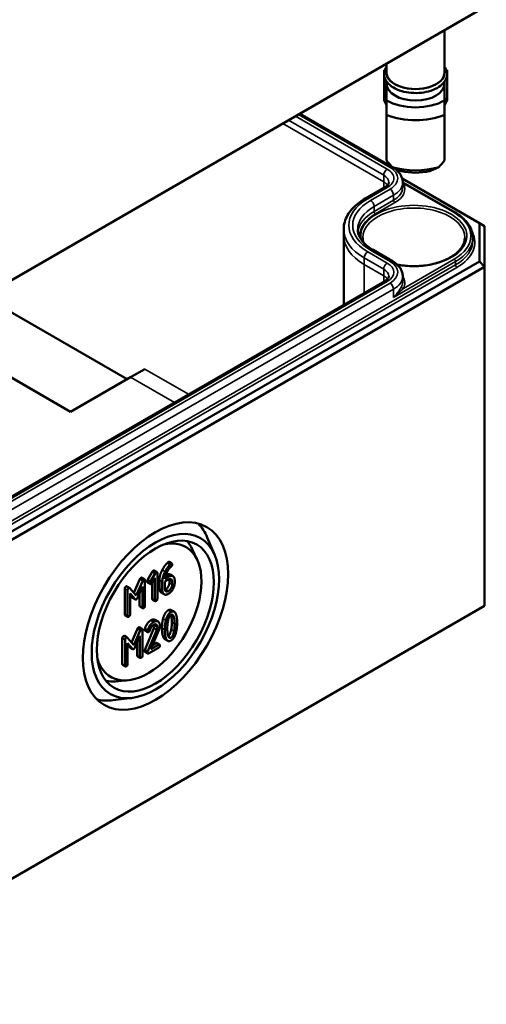
# Model space of a CAD drawing. Units: millimetres. Extents: x 16 to 588, y 6 to 415.
# Drawn here: x 317 to 340, y 31 to 80 of the extents above; entities that cross this region are included whole.
import ezdxf

# ---------------------------------------------------------------- set-up
doc = ezdxf.new("R2010")
doc.units = ezdxf.units.MM
doc.layers.add('Sichtbar (ISO)', color=7, linetype='Continuous', lineweight=50)
doc.layers.add('Sichtbar schmal (ISO)', color=7, linetype='Continuous', lineweight=35)

msp = doc.modelspace()

# ---------------------------------------------------------------- linework, layer by layer
at = {"layer": 'Sichtbar (ISO)'}
for p, q in [((340.0857, 80.7911), (279.8062, 45.9887)), ((279.7035, 45.9276), (339.8379, 80.6462)), ((338.0024, 79.5865), (338.0024, 77.4838)), ((335.1024, 77.9122), (335.1024, 77.4838)), ((334.9774, 77.5931), (335.0086, 77.5931)), ((334.9774, 76.1497), (334.9774, 77.5931)), ((338.1274, 77.5931), (338.0962, 77.5931)), ((338.1274, 76.1497), (338.1274, 77.5931)), ((335.1024, 77.0264), (335.1024, 76.9122)), ((335.1024, 76.9122), (335.1024, 76.0837)), ((338.0024, 77.0264), (338.0024, 76.9122)), ((338.0024, 76.0837), (338.0024, 76.9122)), ((335.1024, 76.1497), (334.9774, 76.1497)), ((334.9774, 76.1497), (334.9774, 76.0885)), ((334.9774, 76.0885), (335.1024, 75.8435)), ((338.0024, 76.1497), (338.1274, 76.1497)), ((338.1274, 76.0885), (338.0024, 75.8435)), ((338.1274, 76.1497), (338.1274, 76.0885)), ((330.7723, 75.4122), (335.3894, 72.7465)), ((335.1024, 75.3608), (335.1024, 73.0828)), ((338.0024, 73.0828), (338.0024, 75.3608)), ((335.889, 72.1717), (339.7495, 69.9428)), ((335.9153, 71.9854), (338.5285, 70.4766)), ((335.9153, 71.985), (335.9163, 71.7391)), ((335.0132, 71.7387), (334.0419, 71.1779)), ((339.7495, 69.9428), (339.7495, 68.0212)), ((339.7495, 69.9428), (339.9995, 69.7985)), ((332.9654, 69.6409), (332.964, 69.3136)), ((339.9995, 67.7572), (339.9995, 69.7985)), ((332.964, 69.3086), (332.964, 65.8619)), ((339.4129, 69.2314), (339.4136, 69.0676)), ((334.4313, 68.606), (335.4027, 68.0452)), ((339.7495, 68.0212), (279.7919, 33.4046)), ((339.7495, 68.0212), (339.9995, 67.7572)), ((279.8955, 33.0561), (339.9995, 67.7572)), ((339.9995, 67.7572), (339.9995, 50.8149)), ((335.0132, 67.045), (282.864, 36.9367)), ((335.9153, 67.2913), (335.9164, 67.0453)), ((322.1441, 62.1433), (314.967, 66.287)), ((313.9715, 63.5957), (319.3157, 60.5103)), ((323.028, 62.6536), (322.3209, 62.2453)), ((319.3157, 60.5103), (322.3209, 62.2453)), ((326.5215, 53.3566), (326.1529, 54.2289)), ((325.6481, 53.1111), (325.3951, 53.6562)), ((324.2423, 53.0079), (324.3837, 52.9263)), ((322.8812, 52.2221), (323.0226, 52.1405)), ((323.1614, 52.0948), (323.4036, 52.513)), ((323.545, 52.4314), (323.3029, 52.0132)), ((323.3904, 51.9626), (323.5326, 52.2089)), ((323.4036, 52.513), (323.545, 52.4314)), ((323.4994, 52.579), (323.6408, 52.4974)), ((323.5326, 52.2089), (323.5326, 51.0953)), ((323.6563, 51.1667), (323.6563, 52.4528)), ((324.2137, 52.2749), (324.0323, 52.1702)), ((324.2908, 52.3803), (324.4323, 52.2986)), ((322.1362, 51.7889), (322.2777, 51.7072)), ((322.6053, 51.3332), (322.288, 51.6985)), ((322.4873, 51.4691), (322.7823, 52.1519)), ((322.9237, 52.0703), (322.6053, 51.3332)), ((322.662, 51.2077), (322.9144, 51.7901)), ((322.9144, 51.7901), (322.9144, 50.7384)), ((323.0381, 50.8098), (323.0381, 52.0959)), ((323.1594, 51.9901), (323.3008, 51.9085)), ((323.1614, 52.0948), (323.3029, 52.0132)), ((323.3912, 51.1769), (323.3912, 51.9639)), ((323.7621, 51.6743), (323.7621, 52.1061)), ((323.9036, 52.0245), (323.9036, 51.5926)), ((324.0272, 52.0245), (324.2137, 52.1321)), ((324.0272, 51.6664), (324.0272, 52.0245)), ((324.2577, 51.9628), (324.2577, 52.1067)), ((324.3991, 52.0251), (324.3991, 51.8811)), ((324.5228, 51.9525), (324.5228, 52.0965)), ((322.0301, 50.3911), (322.0301, 51.6772)), ((322.1716, 51.5956), (322.1716, 50.3095)), ((322.2952, 51.4326), (322.5466, 51.1411)), ((322.2952, 50.3809), (322.2952, 51.4326)), ((322.4052, 51.2227), (322.2952, 51.3503)), ((322.4198, 51.2104), (322.5612, 51.1288)), ((322.773, 50.82), (322.773, 51.4638)), ((323.8516, 51.4757), (323.993, 51.394)), ((339.9995, 50.8149), (279.8955, 16.1138)), ((322.7885, 50.7754), (322.9299, 50.6938)), ((323.4067, 51.1323), (323.5481, 51.0507)), ((322.0456, 50.3465), (322.187, 50.2649)), ((324.3547, 50.6064), (324.4961, 50.5248)), ((322.757, 49.7421), (322.8985, 49.6605)), ((323.5483, 50.1121), (323.6898, 50.0305)), ((322.0121, 49.3089), (322.1535, 49.2272)), ((322.3632, 48.9891), (322.6581, 49.6719)), ((322.7995, 49.5903), (322.4812, 48.8532)), ((322.5378, 48.7277), (322.7903, 49.3101)), ((322.7903, 49.3101), (322.7903, 48.2584)), ((322.9139, 48.3298), (322.9139, 49.6159)), ((323.026, 49.6582), (323.1674, 49.5766)), ((323.0301, 48.6018), (323.4845, 49.7052)), ((323.0352, 49.5815), (323.1766, 49.4999)), ((323.6259, 49.6236), (323.1715, 48.5201)), ((323.3343, 48.6438), (323.7238, 49.5921)), ((321.906, 47.9111), (321.906, 49.1972)), ((322.0474, 49.1156), (322.0474, 47.8295)), ((322.4812, 48.8532), (322.1638, 49.2185)), ((322.171, 48.9526), (322.4224, 48.6611)), ((322.171, 47.9009), (322.171, 48.9526)), ((322.281, 48.7427), (322.171, 48.8703)), ((322.2956, 48.7304), (322.437, 48.6488)), ((322.6488, 48.34), (322.6488, 48.9838)), ((323.7186, 48.8657), (323.3343, 48.6438)), ((323.4222, 48.8579), (323.5772, 48.9474)), ((323.6235, 48.9563), (323.765, 48.8746)), ((324.0366, 49.1464), (324.178, 49.0647)), ((322.6643, 48.2954), (322.8057, 48.2138)), ((323.0301, 48.6018), (323.1715, 48.5201)), ((323.0352, 48.5096), (323.1766, 48.4279)), ((323.223, 48.4368), (323.7186, 48.723)), ((321.9214, 47.8665), (322.0629, 47.7849)), ((322.1733, 47.0924), (321.5746, 47.039)), ((322.3973, 46.2133), (321.4576, 46.0964))]:
    msp.add_line(p, q, dxfattribs=at)
for centre, major_axis, ratio, start_param, end_param in [((336.5524, 77.4838), (-1.45, 0), 0.5773503, 0, 3.1415927), ((336.5524, 76.9122), (1.45, 0), 0.5773503, 3.1415927, 6.2831853), ((336.5524, 76.9122), (-2.04, 0), 0.5773503, 0.7801837, 2.3614089), ((336.5524, 76.5366), (2.5, 0), 0.5773503, 4.0936603, 5.3311177), ((336.5524, 73.0747), (-2.3826, 2.3826), 0.3178372, 1.2598075, 1.3960308), ((336.5524, 73.0747), (-2.3826, -2.3826), 0.3178372, 1.7455619, 1.8817852), ((336.5524, 74.0218), (-2.5, 0), 0.5773503, 1.0882909, 2.0533017), ((336.5524, 73.6462), (2.04, 0), 0.5773503, 4.3621341, 5.0626439), ((336.464, 69.3086), (-3.5, 0), 0.5773503, 6.280717, 6.2831853), ((322.7805, 50.7543), (2.5616, 4.4368), 0.5773503, 5.8716011, 6.1368228), ((323.2057, 50.5088), (-1.875, -3.2476), 0.5773503, 5.7874451, 9.9205181), ((322.7098, 50.7951), (2.0615, 3.5706), 0.5773503, 5.8977362, 6.0819627), ((322.7098, 50.7951), (-2.0615, -3.5706), 0.5773503, 0.2012226, 0.3854491), ((322.7805, 50.7543), (-2.5616, -4.4368), 0.5773503, 0.1463625, 0.4115842)]:
    msp.add_ellipse(centre, major_axis=major_axis, ratio=ratio, start_param=start_param, end_param=end_param, dxfattribs=at)
for major_axis in [(-2.5664, -4.4451), (2.25, 3.8971), (-2.0667, -3.5796)]:
    msp.add_ellipse((323.5593, 50.3046), major_axis=major_axis, ratio=0.5773503, dxfattribs=at)
for points, knots in [([(338.0024, 77.7778), (338.0291, 77.7396), (338.0519, 77.6999), (338.1142, 77.5623), (338.1336, 77.4586), (338.118, 77.2585), (338.0859, 77.1628), (337.9765, 76.9788), (337.8959, 76.8915), (337.6919, 76.7331), (337.5658, 76.6634), (337.2838, 76.5514), (337.1277, 76.5094), (336.8023, 76.457), (336.6331, 76.4464), (336.298, 76.4574), (336.132, 76.4789), (335.8188, 76.5522), (335.6716, 76.6041), (335.4105, 76.7348), (335.2966, 76.8137), (335.1172, 76.9923), (335.0506, 77.0919), (334.9786, 77.2955), (334.9688, 77.3984), (335.0012, 77.5959), (335.0415, 77.6903), (335.1019, 77.7771), (335.1021, 77.7774), (335.1024, 77.7778)], [1.1875747, 1.1875747, 1.1875747, 1.1875747, 1.314756, 1.314756, 1.6159412, 1.6159412, 1.9016295, 1.9016295, 2.2104567, 2.2104567, 2.5390985, 2.5390985, 2.8696113, 2.8696113, 3.1983723, 3.1983723, 3.5265862, 3.5265862, 3.8558873, 3.8558873, 4.1867313, 4.1867313, 4.510938, 4.510938, 4.8067365, 4.8067365, 5.0944004, 5.0944004, 5.0956106, 5.0956106, 5.0956106, 5.0956106]), ([(335.4067, 72.7365), (335.4638, 72.7033), (335.5176, 72.667), (335.6187, 72.5868), (335.6657, 72.5428), (335.7497, 72.4478), (335.7867, 72.3968), (335.8483, 72.2879), (335.8728, 72.2301), (335.9062, 72.1099), (335.915, 72.0475), (335.9153, 71.985)], [3.14522473, 3.14522473, 3.14522473, 3.14522473, 3.29817863, 3.29817863, 3.45476461, 3.45476461, 3.61135058, 3.61135058, 3.76793656, 3.76793656, 3.92452254, 3.92452254, 3.92452254, 3.92452254]), ([(335.2181, 71.9815), (335.218, 71.9702), (335.2165, 71.9587), (335.2094, 71.9332), (335.2038, 71.919), (335.1859, 71.8875), (335.1737, 71.8701), (335.1414, 71.8336), (335.1213, 71.8145), (335.0731, 71.7762), (335.045, 71.7571), (335.0132, 71.7387)], [3.9294591, 3.9294591, 3.9294591, 3.9294591, 4.08604507, 4.08604507, 4.24263105, 4.24263105, 4.39921703, 4.39921703, 4.555803, 4.555803, 4.71238898, 4.71238898, 4.71238898, 4.71238898]), ([(334.0419, 71.1779), (333.9122, 71.1031), (333.7916, 71.0217), (333.5712, 70.8467), (333.4714, 70.7532), (333.296, 70.5548), (333.2203, 70.4501), (333.0963, 70.231), (333.0482, 70.1166), (332.9829, 69.8818), (332.966, 69.7614), (332.9654, 69.6409)], [4.71238898, 4.71238898, 4.71238898, 4.71238898, 4.86897496, 4.86897496, 5.02556093, 5.02556093, 5.18214691, 5.18214691, 5.33873289, 5.33873289, 5.49531886, 5.49531886, 5.49531886, 5.49531886]), ([(338.5285, 70.4766), (338.6376, 70.4137), (338.7385, 70.3455), (338.9218, 70.2), (339.0042, 70.1226), (339.1479, 69.9601), (339.2094, 69.875), (339.3091, 69.6986), (339.3475, 69.6073), (339.3992, 69.4212), (339.4125, 69.3263), (339.4129, 69.2314)], [3.14159265, 3.14159265, 3.14159265, 3.14159265, 3.29817863, 3.29817863, 3.45476461, 3.45476461, 3.61135058, 3.61135058, 3.76793656, 3.76793656, 3.92452254, 3.92452254, 3.92452254, 3.92452254]), ([(333.6626, 69.6319), (333.6629, 69.5626), (333.6726, 69.4932), (333.7115, 69.3531), (333.7409, 69.2823), (333.8211, 69.1405), (333.872, 69.0694), (333.9957, 68.9296), (334.0685, 68.8609), (334.2349, 68.7288), (334.3285, 68.6654), (334.4313, 68.606)], [5.50025542, 5.50025542, 5.50025542, 5.50025542, 5.65683722, 5.65683722, 5.81341901, 5.81341901, 5.97000081, 5.97000081, 6.1265826, 6.1265826, 6.2831644, 6.2831644, 6.2831644, 6.2831644]), ([(339.0131, 69.2186), (339.0114, 69.0613), (338.9624, 68.9034), (338.7737, 68.6086), (338.6402, 68.4717), (338.304, 68.2305), (338.1039, 68.1255), (337.6543, 67.9557), (337.4049, 67.8909), (336.8816, 67.8087), (336.6077, 67.7915), (336.0973, 67.8061), (335.8604, 67.8321), (335.6346, 67.8762)], [3.9331617, 3.9331617, 3.9331617, 3.9331617, 4.2809259, 4.2809259, 4.6047047, 4.6047047, 4.9183805, 4.9183805, 5.2322494, 5.2322494, 5.5472158, 5.5472158, 5.8238444, 5.8238444, 5.8238444, 5.8238444]), ([(335.4027, 68.0452), (335.4613, 68.0113), (335.5165, 67.9742), (335.6187, 67.893), (335.6657, 67.8491), (335.7497, 67.7541), (335.7868, 67.703), (335.8483, 67.5942), (335.8728, 67.5364), (335.9062, 67.4162), (335.915, 67.3538), (335.9153, 67.2913)], [3.14161356, 3.14161356, 3.14161356, 3.14161356, 3.29819536, 3.29819536, 3.45477715, 3.45477715, 3.61135895, 3.61135895, 3.76794074, 3.76794074, 3.92452254, 3.92452254, 3.92452254, 3.92452254]), ([(335.2181, 67.2878), (335.2181, 67.2765), (335.2166, 67.265), (335.2095, 67.2395), (335.2038, 67.2253), (335.1859, 67.1938), (335.1737, 67.1764), (335.1414, 67.1399), (335.1213, 67.1208), (335.0731, 67.0825), (335.045, 67.0633), (335.0132, 67.045)], [3.9294591, 3.9294591, 3.9294591, 3.9294591, 4.08604507, 4.08604507, 4.24263105, 4.24263105, 4.39921703, 4.39921703, 4.555803, 4.555803, 4.71238898, 4.71238898, 4.71238898, 4.71238898])]:
    msp.add_open_spline(points, degree=3, knots=knots, dxfattribs=at)
for points in [[(335.1024, 76.0837), (335.1024, 75.7724), (335.1024, 75.3608)], [(338.0024, 75.3608), (338.0024, 75.7724), (338.0024, 76.0837)]]:
    msp.add_rational_spline(points, [1, 1.00889646684, 1], degree=2, dxfattribs=at)
for points, degree in [([(335.8524, 72.5399), (335.639, 72.628), (335.3924, 72.7432)], 2), ([(337.7124, 72.7432), (337.4658, 72.628), (337.2524, 72.5399)], 2), ([(333.9555, 68.9756), (333.9292, 69.0563), (333.9158, 69.1374), (333.9149, 69.2186)], 3), ([(323.9023, 52.6118), (324.0104, 52.8158), (324.1392, 52.9496)], 2), ([(324.2807, 52.868), (324.1519, 52.7341), (324.0437, 52.5301)], 2), ([(324.1271, 52.4724), (324.2302, 52.683), (324.3682, 52.802)], 2), ([(324.1392, 52.9496), (324.1763, 52.9877), (324.1959, 52.999)], 2), ([(324.1959, 52.999), (324.2268, 53.0169), (324.2423, 53.0079)], 2), ([(324.3373, 52.9174), (324.3177, 52.9061), (324.2807, 52.868)], 2), ([(324.3991, 52.8817), (324.3991, 52.9531), (324.3373, 52.9174)], 2), ([(324.3682, 52.802), (324.3991, 52.8281), (324.3991, 52.8817)], 2), ([(322.7823, 52.1519), (322.7998, 52.193), (322.8348, 52.2132)], 2), ([(322.8348, 52.2132), (322.8657, 52.231), (322.8812, 52.2221)], 2), ([(323.4036, 52.513), (323.4273, 52.5552), (323.453, 52.5701)], 2), ([(323.453, 52.5701), (323.4839, 52.588), (323.4994, 52.579)], 2), ([(323.5944, 52.4885), (323.5687, 52.4736), (323.545, 52.4314)], 2), ([(323.6563, 52.4528), (323.6563, 52.5242), (323.5944, 52.4885)], 2), ([(323.7621, 52.1061), (323.7621, 52.3476), (323.9023, 52.6118)], 2), ([(324.0437, 52.5301), (323.9036, 52.266), (323.9036, 52.0245)], 2), ([(324.0323, 52.1702), (324.0457, 52.3064), (324.1271, 52.4724)], 2), ([(324.0786, 52.3602), (324.2043, 52.4303), (324.2908, 52.3803)], 2), ([(324.5228, 52.0965), (324.5228, 52.2452), (324.3445, 52.3505), (324.2137, 52.2749)], 2), ([(322.0301, 51.6772), (322.0301, 51.7486), (322.092, 51.7843)], 2), ([(322.092, 51.7843), (322.118, 51.7994), (322.1362, 51.7889)], 2), ([(322.2334, 51.7027), (322.1716, 51.667), (322.1716, 51.5956)], 2), ([(322.288, 51.6985), (322.2674, 51.7223), (322.2334, 51.7027)], 2), ([(322.9762, 52.1315), (322.9412, 52.1113), (322.9237, 52.0703)], 2), ([(323.0381, 52.0959), (323.0381, 52.1672), (322.9762, 52.1315)], 2), ([(323.1439, 52.0347), (323.1439, 52.0633), (323.1614, 52.0948)], 2), ([(323.1594, 51.9901), (323.1439, 51.999), (323.1439, 52.0347)], 2), ([(323.3029, 52.0132), (323.2853, 51.9816), (323.2853, 51.9531)], 2), ([(323.2853, 51.9531), (323.2853, 51.8817), (323.3472, 51.9174)], 2), ([(323.3472, 51.9174), (323.3719, 51.9317), (323.3904, 51.9626)], 2), ([(324.0723, 51.6415), (324.1495, 51.6861), (324.2577, 51.8747), (324.2577, 51.9628)], 2), ([(324.2137, 52.1321), (324.2899, 52.1762), (324.3991, 52.1143), (324.3991, 52.0251)], 2), ([(324.2137, 51.4171), (324.3414, 51.4909), (324.5228, 51.8038), (324.5228, 51.9525)], 2), ([(324.3991, 51.8811), (324.3991, 51.7931), (324.291, 51.6045), (324.2137, 51.5599)], 2), ([(324.2577, 52.1067), (324.2577, 52.1308), (324.2538, 52.1506)], 2), ([(322.4198, 51.2104), (322.4122, 51.2148), (322.4052, 51.2227)], 2), ([(322.6053, 51.131), (322.6362, 51.1488), (322.662, 51.2077)], 2), ([(323.8516, 51.4757), (323.7621, 51.5273), (323.7621, 51.6743)], 2), ([(323.9036, 51.5926), (323.9036, 51.4451), (324.0839, 51.3422), (324.2137, 51.4171)], 2), ([(324.2137, 51.5599), (324.1354, 51.5147), (324.0272, 51.5771), (324.0272, 51.6664)], 2), ([(324.0311, 51.6225), (324.0508, 51.6291), (324.0723, 51.6415)], 2), ([(322.5466, 51.1411), (322.5724, 51.1119), (322.6053, 51.131)], 2), ([(322.7885, 50.7754), (322.773, 50.7843), (322.773, 50.82)], 2), ([(322.9144, 50.7384), (322.9144, 50.667), (322.9762, 50.7027)], 2), ([(322.9762, 50.7027), (323.0381, 50.7384), (323.0381, 50.8098)], 2), ([(323.4067, 51.1323), (323.3912, 51.1412), (323.3912, 51.1769)], 2), ([(323.5326, 51.0953), (323.5326, 51.0239), (323.5944, 51.0596)], 2), ([(323.5944, 51.0596), (323.6563, 51.0953), (323.6563, 51.1667)], 2), ([(322.0456, 50.3465), (322.0301, 50.3554), (322.0301, 50.3911)], 2), ([(322.1716, 50.3095), (322.1716, 50.2381), (322.2334, 50.2738)], 2), ([(322.2334, 50.2738), (322.2952, 50.3095), (322.2952, 50.3809)], 2), ([(323.9409, 50.1722), (324.0202, 50.4893), (324.1964, 50.591)], 2), ([(324.3378, 50.5093), (324.1617, 50.4076), (324.0823, 50.0906)], 2), ([(324.1853, 50.0406), (324.2348, 50.3071), (324.3378, 50.3666)], 2), ([(324.1964, 50.591), (324.2889, 50.6444), (324.3547, 50.6064)], 2), ([(324.3489, 50.2995), (324.3406, 50.3346), (324.3307, 50.3622)], 2), ([(324.5923, 50.3838), (324.513, 50.6105), (324.3378, 50.5093)], 2), ([(324.3378, 50.3666), (324.4409, 50.4261), (324.4903, 50.2179)], 2), ([(324.3819, 49.9842), (324.3819, 50.1615), (324.3489, 50.2995)], 2), ([(324.4903, 50.2179), (324.5233, 50.0798), (324.5233, 49.9026)], 2), ([(324.6469, 49.974), (324.6469, 50.2286), (324.5923, 50.3838)], 2), ([(322.6581, 49.6719), (322.6756, 49.713), (322.7107, 49.7332)], 2), ([(322.7107, 49.7332), (322.7416, 49.751), (322.757, 49.7421)], 2), ([(323.026, 49.6582), (323.1414, 49.9818), (323.3289, 50.0901)], 2), ([(323.4703, 50.0085), (323.2828, 49.9002), (323.1674, 49.5766)], 2), ([(323.2766, 49.5742), (323.3662, 49.8056), (323.4703, 49.8657)], 2), ([(323.3289, 50.0901), (323.4577, 50.1645), (323.5483, 50.1121)], 2), ([(323.7804, 49.8306), (323.7804, 49.9781), (323.5991, 50.0828), (323.4703, 50.0085)], 2), ([(323.4703, 49.8657), (323.5476, 49.9103), (323.6568, 49.8473), (323.6568, 49.7592)], 2), ([(323.4845, 49.7052), (323.5154, 49.7802), (323.5154, 49.8409)], 2), ([(323.5154, 49.8409), (323.5154, 49.8648), (323.5113, 49.8846)], 2), ([(323.6568, 49.7592), (323.6568, 49.6985), (323.6259, 49.6236)], 2), ([(323.7238, 49.5921), (323.7804, 49.7283), (323.7804, 49.8306)], 2), ([(323.8863, 49.6981), (323.8863, 49.9539), (323.9409, 50.1722)], 2), ([(324.0823, 50.0906), (324.0277, 49.8722), (324.0277, 49.6164)], 2), ([(324.1513, 49.6878), (324.1513, 49.8603), (324.1853, 50.0406)], 2), ([(324.3489, 49.6297), (324.3819, 49.807), (324.3819, 49.9842)], 2), ([(324.5233, 49.9026), (324.5233, 49.7253), (324.4903, 49.548)], 2), ([(324.5923, 49.4999), (324.6469, 49.7182), (324.6469, 49.974)], 2), ([(321.906, 49.1972), (321.906, 49.2686), (321.9678, 49.3043)], 2), ([(321.9678, 49.3043), (321.9939, 49.3194), (322.0121, 49.3089)], 2), ([(322.1092, 49.2226), (322.0474, 49.187), (322.0474, 49.1156)], 2), ([(322.1638, 49.2185), (322.1432, 49.2423), (322.1092, 49.2226)], 2), ([(322.8521, 49.6515), (322.8171, 49.6313), (322.7995, 49.5903)], 2), ([(322.9139, 49.6159), (322.9139, 49.6872), (322.8521, 49.6515)], 2), ([(323.0198, 49.6261), (323.0198, 49.6428), (323.026, 49.6582)], 2), ([(323.0352, 49.5815), (323.0198, 49.5904), (323.0198, 49.6261)], 2), ([(323.1674, 49.5766), (323.1612, 49.5611), (323.1612, 49.5445)], 2), ([(323.1612, 49.5445), (323.1612, 49.4731), (323.223, 49.5088)], 2), ([(323.223, 49.5088), (323.2601, 49.5302), (323.2766, 49.5742)], 2), ([(323.9409, 49.2859), (323.8863, 49.4411), (323.8863, 49.6981)], 2), ([(324.0366, 49.1464), (323.9781, 49.1801), (323.9409, 49.2859)], 2), ([(324.0277, 49.6164), (324.0277, 49.3595), (324.0823, 49.2042)], 2), ([(324.1843, 49.3714), (324.1513, 49.5106), (324.1513, 49.6878)], 2), ([(324.3378, 49.2232), (324.2338, 49.1632), (324.1843, 49.3714)], 2), ([(324.2026, 49.3087), (324.3009, 49.3724), (324.3489, 49.6297)], 2), ([(324.4903, 49.548), (324.4409, 49.2827), (324.3378, 49.2232)], 2), ([(324.3378, 49.0805), (324.513, 49.1816), (324.5923, 49.4999)], 2), ([(322.2956, 48.7304), (322.288, 48.7348), (322.281, 48.7427)], 2), ([(322.4812, 48.651), (322.5121, 48.6688), (322.5378, 48.7277)], 2), ([(323.5772, 48.9474), (323.6081, 48.9652), (323.6235, 48.9563)], 2), ([(323.7804, 48.83), (323.7804, 48.9014), (323.7186, 48.8657)], 2), ([(323.7186, 48.723), (323.7804, 48.7587), (323.7804, 48.83)], 2), ([(324.0823, 49.2042), (324.1617, 48.9788), (324.3378, 49.0805)], 2), ([(322.4224, 48.6611), (322.4482, 48.6319), (322.4812, 48.651)], 2), ([(322.6643, 48.2954), (322.6488, 48.3043), (322.6488, 48.34)], 2), ([(322.7903, 48.2584), (322.7903, 48.187), (322.8521, 48.2227)], 2), ([(322.8521, 48.2227), (322.9139, 48.2584), (322.9139, 48.3298)], 2), ([(323.0198, 48.5542), (323.0198, 48.5756), (323.0301, 48.6018)], 2), ([(323.0352, 48.5096), (323.0198, 48.5185), (323.0198, 48.5542)], 2), ([(323.1715, 48.5201), (323.1612, 48.4939), (323.1612, 48.4725)], 2), ([(323.1612, 48.4725), (323.1612, 48.4011), (323.223, 48.4368)], 2), ([(321.9214, 47.8665), (321.906, 47.8754), (321.906, 47.9111)], 2), ([(322.0474, 47.8295), (322.0474, 47.7581), (322.1092, 47.7938)], 2), ([(322.1092, 47.7938), (322.171, 47.8295), (322.171, 47.9009)], 2)]:
    msp.add_open_spline(points, degree=degree, dxfattribs=at)
at = {"layer": 'Sichtbar schmal (ISO)'}
for p, q in [((330.6991, 75.3699), (335.2776, 72.7265)), ((334.9604, 72.0127), (329.9223, 74.9214)), ((330.2067, 75.0857), (334.9614, 72.3405)), ((335.1382, 72.646), (330.5597, 75.2894)), ((334.9604, 72.0127), (334.9614, 72.3405)), ((334.9604, 72.0127), (334.9604, 71.7082)), ((335.9452, 71.9343), (338.4785, 70.4717)), ((334.1669, 71.1656), (335.1382, 71.7263)), ((335.2776, 71.6458), (334.3064, 71.0851)), ((334.4831, 70.7796), (335.4544, 71.3403)), ((335.4551, 71.094), (334.4839, 70.5332)), ((334.5546, 70.411), (335.5258, 70.9718)), ((335.4551, 71.094), (335.4544, 71.3403)), ((334.4839, 70.5332), (334.4831, 70.7796)), ((335.1382, 67.9523), (334.1669, 68.5131)), ((334.3063, 68.5936), (335.2777, 68.0328)), ((333.9891, 67.8798), (333.9901, 68.2077)), ((333.9901, 68.2077), (334.9614, 67.6468)), ((335.4556, 66.2372), (338.5492, 68.0233)), ((338.4785, 68.1455), (335.9452, 66.6829)), ((338.5497, 67.8592), (338.5492, 68.0233)), ((338.5497, 67.8592), (280.2134, 34.1787)), ((280.2841, 34.0565), (338.6204, 67.737)), ((334.9604, 67.3189), (333.9891, 67.8798)), ((333.9891, 67.8798), (333.9891, 66.4537)), ((334.9604, 67.3189), (334.9614, 67.6468)), ((282.989, 36.9243), (335.1382, 67.0326)), ((335.2776, 66.9521), (283.1285, 36.8438)), ((334.9604, 67.3189), (334.9604, 67.0145)), ((283.3053, 36.5383), (335.4544, 66.6466)), ((335.4556, 66.2372), (335.4544, 66.6466)), ((325.2175, 61.3895), (323.028, 62.6536)), ((322.3209, 62.2453), (324.5104, 60.9812)), ((324.1392, 52.9496), (324.2807, 52.868)), ((324.1959, 52.999), (324.3373, 52.9174)), ((322.8348, 52.2132), (322.9762, 52.1315)), ((323.453, 52.5701), (323.5944, 52.4885)), ((323.9023, 52.6118), (324.0437, 52.5301)), ((324.0764, 52.3542), (324.2137, 52.2749)), ((322.092, 51.7843), (322.2334, 51.7027)), ((322.7823, 52.1519), (322.9237, 52.0703)), ((323.1439, 52.0347), (323.2853, 51.9531)), ((323.7621, 52.1061), (323.9036, 52.0245)), ((324.2577, 52.1067), (324.3991, 52.0251)), ((324.2577, 51.9628), (324.3991, 51.8811)), ((322.0301, 51.6772), (322.1716, 51.5956)), ((322.4052, 51.2227), (322.5466, 51.1411)), ((323.7621, 51.6743), (323.9036, 51.5926)), ((324.0723, 51.6415), (324.2137, 51.5599)), ((322.773, 50.82), (322.9144, 50.7384)), ((323.3912, 51.1769), (323.5326, 51.0953)), ((322.0301, 50.3911), (322.1716, 50.3095)), ((324.1964, 50.591), (324.3378, 50.5093)), ((324.3489, 50.2995), (324.4903, 50.2179)), ((322.7107, 49.7332), (322.8521, 49.6515)), ((323.3289, 50.0901), (323.4703, 50.0085)), ((323.5154, 49.8409), (323.6568, 49.7592)), ((323.9409, 50.1722), (324.0823, 50.0906)), ((324.3819, 49.9842), (324.5233, 49.9026)), ((321.9678, 49.3043), (322.1092, 49.2226)), ((322.6581, 49.6719), (322.7995, 49.5903)), ((323.0198, 49.6261), (323.1612, 49.5445)), ((323.4845, 49.7052), (323.6259, 49.6236)), ((323.8863, 49.6981), (324.0277, 49.6164)), ((323.9409, 49.2859), (324.0823, 49.2042)), ((324.2061, 49.2993), (324.3378, 49.2232)), ((324.3489, 49.6297), (324.4903, 49.548)), ((321.906, 49.1972), (322.0474, 49.1156)), ((322.281, 48.7427), (322.4224, 48.6611)), ((323.5772, 48.9474), (323.7186, 48.8657)), ((322.6488, 48.34), (322.7903, 48.2584)), ((323.0198, 48.5542), (323.1612, 48.4725)), ((321.906, 47.9111), (322.0474, 47.8295))]:
    msp.add_line(p, q, dxfattribs=at)
for centre, major_axis, ratio, start_param, end_param in [((336.5524, 77.4838), (1.475, 0), 0.5773503, 2.9572167, 6.4675613), ((335.1382, 72.4419), (-0.125, -0.2165), 0.5773503, 3.9269908, 5.4942965), ((334.3417, 72.1862), (1.1264, 0), 0.5773503, 5.4977871, 7.0685835), ((335.2776, 72.5224), (0.125, 0.2165), 0.5773503, 0.0860451, 0.7853982), ((334.3417, 72.1862), (1.3236, 0), 0.5773503, 5.4977871, 7.0685835), ((334.3417, 71.6554), (0.875, 0), 0.5773503, 0.3865041, 0.7853982), ((334.3417, 71.9828), (0.8764, 0), 0.5773503, 6.280717, 7.0685835), ((334.3417, 71.9828), (1.5736, 0), 0.5773503, 5.4977871, 6.2856536), ((334.3417, 71.6554), (1.6747, 0), 0.5773503, 5.4977871, 6.5757342), ((335.9452, 72.0159), (0.0887, 0.0463), 0.7818052, 4.0099587, 4.3251335), ((335.1382, 71.5222), (-0.125, 0.2165), 0.5773503, 5.4977871, 6.2831853), ((335.2776, 71.4417), (0.125, -0.2165), 0.5773503, 0.7888888, 2.3561945), ((334.3417, 71.7368), (1.5747, 0), 0.5773503, 5.4977871, 6.2856536), ((336.464, 69.8393), (-3.2486, 0), 0.5773503, 5.4977871, 7.0685626), ((336.464, 69.8393), (-3.0514, 0), 0.5773503, 5.4977871, 7.0685626), ((336.464, 69.3086), (2.6491, 0), 0.5773503, 4.4043619, 9.5434919), ((334.1669, 70.9614), (-0.125, 0.2165), 0.5773503, 5.4977871, 6.2831853), ((334.3064, 70.8809), (0.125, -0.2165), 0.5773503, 0.7888888, 2.3561945), ((335.5258, 71.0534), (0.05, -0.0866), 0.5773503, 3.9304815, 5.4977871), ((336.464, 69.6359), (-2.8014, 0), 0.5773503, 5.4977871, 6.2856536), ((336.464, 69.39), (-2.8003, 0), 0.5773503, 5.4977871, 6.2058001), ((336.464, 69.3086), (-2.7003, 0), 0.5773503, 5.4977871, 6.3285152), ((336.464, 69.2277), (-2.5491, 0), 0.5773503, 3.1354218, 6.2893562), ((334.5546, 70.4927), (0.05, -0.0866), 0.5773503, 3.9304815, 5.4977871), ((338.4785, 70.39), (0.05, 0.0866), 0.5773503, 0, 0.7853982), ((336.464, 69.3086), (2.849, 0), 0.5773503, 5.4977871, 7.0685835), ((336.464, 69.6359), (-3.4986, 0), 0.5773503, 6.280717, 7.0685626), ((336.464, 68.982), (3.0497, 0), 0.5773503, 5.4977871, 6.5850873), ((336.464, 69.3086), (-3.5, 0), 0.5773503, 0, 0.7853773), ((336.464, 69.2272), (2.949, 0), 0.5773503, 5.4977871, 6.2856536), ((336.464, 69.0634), (2.9497, 0), 0.5773503, 5.4977871, 6.2856536), ((334.1669, 68.309), (0.125, 0.2165), 0.5773623, 0.7854086, 2.3527143), ((334.3063, 68.3895), (0.125, 0.2165), 0.5773623, 0, 0.7854086), ((335.1382, 67.7482), (0.125, 0.2165), 0.5773623, 0.7854086, 2.3527143), ((334.3417, 67.4925), (1.1264, 0), 0.5773503, 5.4977871, 7.0685626), ((334.3417, 67.4925), (1.3236, 0), 0.5773503, 5.4977871, 7.0685626), ((335.2777, 67.8287), (0.125, 0.2165), 0.5773623, 0, 0.7854086), ((338.4785, 68.0639), (0.05, -0.0866), 0.5773503, 0.7888888, 2.3561945), ((334.3417, 67.289), (0.8764, 0), 0.5773503, 6.280717, 7.0685626), ((338.6204, 67.8186), (0.05, -0.0866), 0.5773503, 3.9304815, 5.4977871), ((334.3417, 66.9617), (0.875, 0), 0.5773503, 0.3865041, 0.7853773), ((335.1382, 66.8285), (-0.125, 0.2165), 0.5773503, 5.4977871, 6.2831853), ((335.2776, 66.748), (0.125, -0.2165), 0.5773503, 0.7888888, 2.3561945), ((334.3417, 67.289), (1.5736, 0), 0.5773503, 5.4977871, 6.2856536), ((334.3417, 67.0431), (1.5747, 0), 0.5773503, 5.9906364, 6.2856536), ((334.3417, 66.9617), (1.6747, 0), 0.5773503, 5.9906364, 6.6323702), ((335.9452, 66.7646), (-0.0887, 0.0463), 0.7818052, 0.3907462, 1.9580519)]:
    msp.add_ellipse(centre, major_axis=major_axis, ratio=ratio, start_param=start_param, end_param=end_param, dxfattribs=at)
msp.add_open_spline([(335.9452, 71.9343), (335.9355, 71.944), (335.9256, 71.9534), (335.9154, 71.9625)], degree=3, dxfattribs=at)
for points, knots in [([(335.8495, 66.7809), (335.8291, 66.7418), (335.8042, 66.6962), (335.7359, 66.5828), (335.6891, 66.5131), (335.582, 66.3733), (335.5215, 66.3033), (335.4556, 66.2372)], [0, 0, 0, 0, 0.04511618, 0.04511618, 0.10720013, 0.10720013, 0.17012911, 0.17012911, 0.17012911, 0.17012911]), ([(335.4556, 66.2372), (335.5257, 66.2917), (335.5932, 66.3485), (335.7198, 66.4614), (335.779, 66.5175), (335.8735, 66.6106), (335.9109, 66.6486), (335.9452, 66.6829)], [-0.17012911, -0.17012911, -0.17012911, -0.17012911, -0.10720013, -0.10720013, -0.04511618, -0.04511618, 0, 0, 0, 0])]:
    msp.add_open_spline(points, degree=3, knots=knots, dxfattribs=at)

doc.saveas('drawing.dxf')
